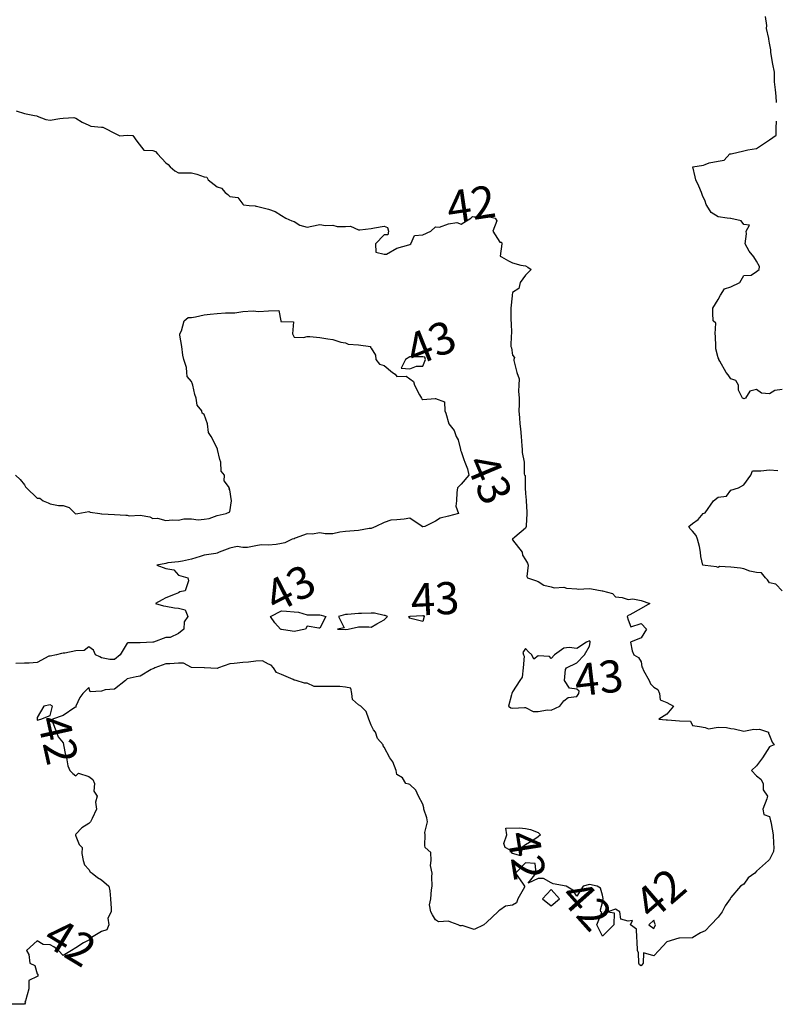
# Model space of a CAD drawing. Units: inches. Extents: x 488862 to 490240, y 510082 to 511455.
# Drawn here: x 489220 to 489338, y 510259 to 510412 of the extents above; entities that cross this region are included whole.
import ezdxf

# ---------------------------------------------------------------- set-up
doc = ezdxf.new("R2010")
doc.units = ezdxf.units.IN
doc.header["$MEASUREMENT"] = 0
doc.layers.add('LIDAR_2m_DTM_-_EA_439134_578245', color=10, linetype='Continuous')

msp = doc.modelspace()

# ---------------------------------------------------------------- linework, layer by layer
at = {"layer": 'LIDAR_2m_DTM_-_EA_439134_578245', "color": 1, "lineweight": -3}
for points in [[(489338.1, 510399, 41), (489338.02, 510400.02, 41), (489337.95, 510401, 41), (489337.78, 510402.22, 41), (489337.76, 510403, 41), (489337.76, 510403.76, 41), (489337.51, 510405, 41), (489337.21, 510406.79, 41), (489337.2, 510407, 41), (489337.2, 510407.2, 41), (489337, 510408.28, 41), (489336.89, 510408.89, 41), (489336.88, 510409, 41), (489336.55, 510410.55, 41), (489336.57, 510411, 41), (489336.4, 510412.4, 41)], [(489219.73, 510397.73, 42), (489221, 510397.33, 42), (489222.56, 510397, 42), (489222.92, 510396.92, 42), (489223, 510396.89, 42), (489224.35, 510396.35, 42), (489225, 510396.28, 42), (489226.5, 510396.5, 42), (489227, 510396.6, 42), (489228.7, 510396.7, 42), (489229, 510396.6, 42), (489229.97, 510395.97, 42), (489231, 510395.5, 42), (489231.32, 510395.32, 42), (489233, 510395.17, 42), (489233.19, 510395.19, 42), (489233.5, 510395, 42), (489235, 510394.25, 42), (489235.83, 510393.83, 42), (489237, 510393.92, 42), (489237.86, 510393.86, 42), (489238.5, 510393, 42), (489239.61, 510391.61, 42), (489241, 510391.53, 42), (489241.38, 510391.38, 42), (489241.71, 510391, 42), (489243, 510389.62, 42), (489243.36, 510389.36, 42), (489243.7, 510389, 42), (489244.4, 510388.4, 42), (489245, 510388.08, 42), (489246.05, 510388.05, 42), (489247, 510388.05, 42), (489247.85, 510387.85, 42), (489249, 510387.42, 42), (489249.37, 510387.37, 42), (489249.6, 510387, 42), (489251, 510385.88, 42), (489251.69, 510385.69, 42), (489252.26, 510385, 42), (489252.67, 510384.67, 42), (489253, 510384.4, 42), (489254.2, 510384.2, 42), (489255, 510383.18, 42), (489255.1, 510383.1, 42), (489256, 510383, 42), (489256.93, 510382.93, 42), (489257, 510382.89, 42), (489257.12, 510382.88, 42), (489259, 510382.4, 42), (489260.03, 510382.03, 42), (489261, 510381.4, 42), (489261.7, 510381, 42), (489262.61, 510380.61, 42), (489263, 510380.48, 42), (489263.9, 510379.9, 42), (489265, 510379.62, 42), (489265.75, 510379.75, 42), (489267, 510380.03, 42), (489267.88, 510379.88, 42), (489269, 510379.9, 42), (489269.69, 510379.69, 42), (489271, 510379.69, 42), (489271.75, 510379.75, 42), (489273, 510379.2, 42), (489273.2, 510379.2, 42), (489275, 510379.39, 42), (489275.48, 510379.48, 42), (489277, 510379.77, 42), (489277.53, 510379.53, 42), (489277.67, 510379, 42), (489277.57, 510378.43, 42), (489277, 510378.42, 42), (489275.65, 510377, 42), (489275.73, 510375.73, 42), (489277, 510375.4, 42), (489277.39, 510375.39, 42), (489279, 510376.32, 42), (489280.84, 510376.84, 42), (489281, 510376.91, 42), (489281.14, 510377, 42), (489281.71, 510378.29, 42), (489283, 510378.41, 42), (489284.25, 510379, 42), (489285, 510379.65, 42), (489285.61, 510379.61, 42), (489287, 510380.14, 42), (489288.34, 510380.34, 42), (489289, 510380.06, 42), (489290.48, 510381, 42), (489290.74, 510381.26, 42), (489291, 510381.19, 42), (489291.2, 510381.2, 42), (489293, 510381.31, 42), (489294.3, 510381, 42), (489294.57, 510380.57, 42), (489293.94, 510379, 42), (489295, 510377.27, 42), (489295.25, 510377.25, 42), (489295.32, 510377, 42), (489295.08, 510375.08, 42), (489295.29, 510375, 42), (489296.35, 510374.35, 42), (489297, 510374.05, 42), (489298.29, 510373.71, 42), (489299, 510373.57, 42), (489299.38, 510373.38, 42), (489299.91, 510373, 42), (489299, 510372.13, 42), (489298.16, 510371, 42), (489297.95, 510370.05, 42), (489297, 510369.43, 42), (489296.93, 510369, 42), (489296.93, 510368.93, 42), (489296.72, 510367, 42), (489296.74, 510366.74, 42), (489296.74, 510365, 42), (489296.78, 510364.78, 42), (489296.83, 510363, 42), (489296.78, 510362.78, 42), (489296.75, 510361, 42), (489296.83, 510360.83, 42), (489297, 510359.67, 42), (489297.32, 510359.32, 42), (489297.21, 510359, 42), (489297.17, 510358.83, 42), (489297.67, 510357, 42), (489298, 510356, 42), (489297.95, 510355, 42), (489297.91, 510354.09, 42), (489298.01, 510353, 42), (489298, 510352, 42), (489297.99, 510351, 42), (489298.06, 510349.94, 42), (489298.13, 510349, 42), (489298.23, 510348.23, 42), (489298.35, 510347, 42), (489298.44, 510345.56, 42), (489298.51, 510345, 42), (489298.5, 510344.5, 42), (489298.82, 510343, 42), (489298.78, 510341.22, 42), (489298.86, 510341, 42), (489298.94, 510340.94, 42), (489298.98, 510339, 42), (489299, 510338.13, 42), (489299.12, 510337.12, 42), (489299.13, 510337, 42), (489299.21, 510335.21, 42), (489299.22, 510335, 42), (489299.11, 510333.11, 42), (489299.1, 510333, 42), (489299, 510332.75, 42), (489297.33, 510331.33, 42), (489297, 510331.04, 42), (489296.94, 510331, 42), (489296.97, 510330.97, 42), (489297, 510330.94, 42), (489298.49, 510329, 42), (489298.54, 510328.54, 42), (489299, 510327.81, 42), (489299.3, 510327.3, 42), (489299.42, 510327, 42), (489299.22, 510325.22, 42), (489299.32, 510325, 42), (489300.58, 510324.58, 42), (489301, 510324.45, 42), (489301.88, 510323.88, 42), (489303, 510323.62, 42), (489303.47, 510323.47, 42), (489305, 510323.53, 42), (489305.4, 510323.4, 42), (489307, 510323.28, 42), (489307.22, 510323.22, 42), (489309, 510323.34, 42), (489309.31, 510323.31, 42), (489310.94, 510323, 42), (489311, 510322.99, 42), (489312.56, 510322.56, 42), (489313, 510322.07, 42), (489314.08, 510321.92, 42), (489315, 510321.64, 42), (489315.72, 510321.72, 42), (489317, 510321.49, 42), (489318.35, 510321, 42), (489317, 510320.23, 42), (489315.24, 510319.24, 42), (489315, 510319.14, 42), (489314.82, 510319, 42), (489315, 510318.48, 42), (489315.39, 510317.39, 42), (489317, 510317.9, 42), (489317.86, 510317, 42), (489317, 510315.65, 42), (489315.35, 510315, 42), (489315.62, 510313.62, 42), (489315.86, 510313, 42), (489316.58, 510312.58, 42), (489317, 510311.95, 42), (489317.15, 510311.15, 42), (489317.21, 510311, 42), (489317.4, 510310.6, 42), (489318.26, 510309, 42), (489318.48, 510308.48, 42), (489319, 510307.99, 42), (489319.6, 510307.6, 42), (489319.85, 510307, 42), (489319.99, 510305.99, 42), (489321, 510305.58, 42), (489322.07, 510305, 42), (489321, 510303.77, 42), (489319.75, 510303, 42), (489320.92, 510302.92, 42), (489321, 510302.91, 42), (489321.11, 510302.89, 42), (489323, 510302.72, 42), (489324.69, 510302.69, 42), (489325, 510301.99, 42), (489326.12, 510301.88, 42), (489327, 510301.71, 42), (489327.5, 510301.5, 42), (489329, 510301.75, 42), (489330.29, 510301.71, 42), (489331, 510301.54, 42), (489331.49, 510301.49, 42), (489333, 510301.11, 42), (489334.58, 510301.42, 42), (489335, 510301.37, 42), (489335.46, 510301.46, 42), (489336.84, 510301, 42), (489336.83, 510300.83, 42), (489337, 510300.44, 42), (489337.41, 510299.41, 42), (489337.75, 510299, 42), (489337.2, 510298.8, 42), (489337, 510298.7, 42), (489335.89, 510297, 42), (489335, 510295.75, 42), (489334.19, 510295, 42), (489335, 510294.15, 42), (489335.65, 510293.65, 42), (489336.02, 510293, 42), (489336, 510292, 42), (489336.67, 510291, 42), (489336.6, 510290.6, 42), (489335.95, 510289, 42), (489336.14, 510288.14, 42), (489337, 510287.82, 42), (489337.18, 510287.18, 42), (489337.21, 510287, 42), (489337.26, 510286.74, 42), (489337.56, 510285, 42), (489337.62, 510283.62, 42), (489337.67, 510283, 42), (489337.6, 510282.4, 42), (489337, 510281.16, 42), (489336.83, 510281, 42), (489335, 510279.32, 42), (489334.72, 510279, 42), (489333.69, 510278.31, 42), (489333, 510277.33, 42), (489332.5, 510277, 42), (489331, 510275.24, 42), (489330.9, 510275, 42), (489330.08, 510273.92, 42), (489329.64, 510273, 42), (489329, 510272.19, 42), (489327.89, 510271, 42), (489327, 510270.02, 42), (489326.28, 510269.72, 42), (489325.07, 510269, 42), (489325, 510268.96, 42), (489324.94, 510268.94, 42), (489323, 510268.91, 42), (489322.89, 510268.89, 42), (489321, 510268.32, 42), (489319.75, 510267, 42), (489319, 510266.16, 42), (489317.38, 510266.62, 42), (489317.34, 510265, 42), (489317, 510264.6, 42), (489316.75, 510264.75, 42), (489316.64, 510265, 42), (489316.6, 510266.6, 42), (489316.45, 510267, 42), (489316.38, 510268.38, 42), (489316.33, 510269, 42), (489316.29, 510270.29, 42), (489315.37, 510271, 42), (489315.67, 510271.67, 42), (489315, 510271.56, 42), (489313.87, 510271.87, 42), (489313.7, 510273, 42), (489313, 510273.4, 42), (489311.83, 510273, 42), (489312.84, 510272.84, 42), (489312.78, 510271, 42), (489311, 510269.22, 42), (489310.14, 510271, 42), (489310.91, 510272.91, 42), (489310.76, 510273, 42), (489310.67, 510273.33, 42), (489311, 510274.43, 42), (489311.13, 510275, 42), (489311.09, 510275.09, 42), (489311, 510275.57, 42), (489310.67, 510276.67, 42), (489310.17, 510277, 42), (489309, 510277.27, 42), (489308, 510277, 42), (489307, 510275.44, 42), (489306.36, 510276.36, 42), (489305.35, 510277, 42), (489303.34, 510277.34, 42), (489303, 510277.53, 42), (489301.82, 510278.18, 42), (489301, 510278.18, 42), (489299.44, 510277.44, 42), (489300.65, 510279, 42), (489300.53, 510280.53, 42), (489299, 510280.65, 42), (489297.47, 510279, 42), (489298.67, 510277.33, 42), (489298.88, 510277, 42), (489298.85, 510276.85, 42), (489297.83, 510275, 42), (489297.62, 510274.38, 42), (489297, 510274.06, 42), (489295.89, 510273.89, 42), (489295, 510273.25, 42), (489294.86, 510273.14, 42), (489294.72, 510273, 42), (489293, 510271.39, 42), (489292.53, 510271, 42), (489291, 510270.23, 42), (489289.15, 510270.85, 42), (489289, 510270.82, 42), (489288.83, 510270.83, 42), (489288.55, 510271, 42), (489287.41, 510271.41, 42), (489287, 510271.53, 42), (489285.46, 510271.46, 42), (489285, 510271.73, 42), (489284.55, 510272.55, 42), (489284.28, 510273, 42), (489284.07, 510274.07, 42), (489284.26, 510275, 42), (489284.4, 510276.4, 42), (489284.5, 510277, 42), (489284.45, 510278.45, 42), (489284.48, 510279, 42), (489284.23, 510280.23, 42), (489284.31, 510281, 42), (489284.26, 510282.26, 42), (489283.41, 510283, 42), (489283.35, 510283.35, 42), (489283.4, 510285, 42), (489283.36, 510285.36, 42), (489283.73, 510287, 42), (489283.63, 510287.63, 42), (489283.2, 510289, 42), (489283.2, 510289.2, 42), (489283, 510289.75, 42), (489282.37, 510291, 42), (489281.94, 510291.94, 42), (489281, 510292.85, 42), (489280.86, 510292.86, 42), (489280.38, 510293, 42), (489279.88, 510293.88, 42), (489279, 510294.38, 42), (489278.85, 510295, 42), (489278.38, 510296.38, 42), (489277.91, 510297, 42), (489277, 510298.66, 42), (489276.84, 510298.84, 42), (489276.87, 510299, 42), (489275.97, 510299.97, 42), (489275.65, 510301, 42), (489275.34, 510301.34, 42), (489275, 510302.06, 42), (489274.6, 510303, 42), (489274.21, 510304.21, 42), (489273.36, 510305, 42), (489273, 510305.23, 42), (489272.05, 510306.05, 42), (489271.96, 510307, 42), (489271.81, 510307.81, 42), (489271, 510307.98, 42), (489270.11, 510308.11, 42), (489269, 510308.11, 42), (489268.07, 510308.07, 42), (489267, 510308.1, 42), (489266.11, 510308.11, 42), (489265, 510308.58, 42), (489264.59, 510308.59, 42), (489263.3, 510309, 42), (489263.08, 510309.08, 42), (489263, 510309.09, 42), (489262.84, 510309.16, 42), (489261, 510309.96, 42), (489260.24, 510310.24, 42), (489259.75, 510311, 42), (489259.43, 510311.43, 42), (489259, 510311.58, 42), (489258.08, 510312.08, 42), (489257, 510312.04, 42), (489255.86, 510311.86, 42), (489255, 510311.8, 42), (489253.64, 510311.64, 42), (489253, 510311.6, 42), (489251.22, 510311, 42), (489251, 510310.87, 42), (489249.02, 510310.98, 42), (489249, 510310.98, 42), (489248.99, 510310.99, 42), (489247, 510311.03, 42), (489245.74, 510311.74, 42), (489245, 510311.7, 42), (489243.62, 510311.62, 42), (489243, 510311.63, 42), (489241.28, 510311, 42), (489241.12, 510310.88, 42), (489241, 510310.83, 42), (489240.71, 510310.71, 42), (489239, 510309.69, 42), (489238.4, 510309.6, 42), (489237, 510309.27, 42), (489236.75, 510309, 42), (489235, 510307.66, 42), (489233.55, 510307.55, 42), (489233, 510307.38, 42), (489231.23, 510307.23, 42), (489231, 510307.92, 42), (489230.08, 510307, 42), (489229.61, 510306.39, 42), (489229.02, 510305, 42), (489229, 510304.85, 42), (489228.83, 510304.83, 42), (489227, 510303.56, 42), (489225.37, 510303, 42), (489225.29, 510302.71, 42), (489226, 510301, 42), (489226.25, 510300.25, 42), (489227, 510299.29, 42), (489227.06, 510299.06, 42), (489227.09, 510299, 42), (489227.37, 510297.37, 42), (489227.53, 510297, 42), (489227.73, 510295.73, 42), (489228.07, 510295, 42), (489228.52, 510294.52, 42), (489229, 510294.18, 42), (489229.43, 510294.57, 42), (489231, 510294.05, 42), (489231.62, 510293.62, 42), (489231.89, 510293, 42), (489231.78, 510291.78, 42), (489232.3, 510291, 42), (489232.08, 510290.08, 42), (489232.24, 510289, 42), (489231.55, 510287.55, 42), (489231.29, 510287, 42), (489231, 510286.76, 42), (489229.93, 510286.07, 42), (489229, 510285.1, 42), (489228.94, 510285, 42), (489228.93, 510284.93, 42), (489229, 510284.76, 42), (489229.5, 510283.5, 42), (489230, 510283, 42), (489229.94, 510282.06, 42), (489230.15, 510281, 42), (489230.33, 510280.33, 42), (489231, 510279.6, 42), (489231.22, 510279.22, 42), (489231.55, 510279, 42), (489232.35, 510278.35, 42), (489233, 510277.97, 42), (489234.15, 510277, 42), (489234.29, 510276.29, 42), (489234.41, 510275, 42), (489234.5, 510273.5, 42), (489234.48, 510273, 42), (489234, 510272, 42), (489234.14, 510271, 42), (489233.8, 510270.2, 42), (489233, 510269.95, 42), (489231.43, 510269, 42), (489231, 510268.6, 42), (489230.17, 510268.17, 42), (489229, 510267.4, 42), (489228.3, 510267, 42), (489227, 510266.21, 42), (489226.32, 510267, 42), (489225.57, 510267.57, 42), (489225, 510267.86, 42), (489223.92, 510267.92, 42), (489223, 510268.47, 42), (489221.3, 510267, 42), (489221.67, 510266.33, 42), (489221.82, 510265, 42), (489222.62, 510264.62, 42), (489223, 510263.33, 42), (489223.13, 510263.13, 42), (489223.05, 510263, 42), (489223, 510262.95, 42), (489221.69, 510262.31, 42), (489221.69, 510261, 42), (489221.16, 510259.16, 42), (489221.07, 510259, 42), (489221.14, 510258.86, 42), (489221, 510258.6, 42), (489220.6, 510258.6, 42), (489219, 510258.6, 42)], [(489339, 510354.35, 41), (489337.83, 510354.17, 41), (489337, 510353.65, 41), (489335.74, 510353.74, 41), (489335, 510354.35, 41), (489333.93, 510354.07, 41), (489333.24, 510353, 41), (489333, 510352.9, 41), (489332.94, 510352.94, 41), (489332.81, 510353, 41), (489332.2, 510354.2, 41), (489332.16, 510355, 41), (489331.74, 510355.74, 41), (489331, 510356, 41), (489330.59, 510356.59, 41), (489330.26, 510357, 41), (489329.28, 510358.72, 41), (489329.11, 510359, 41), (489329.1, 510359.1, 41), (489329, 510359.25, 41), (489328.64, 510360.64, 41), (489328.67, 510361, 41), (489328.62, 510362.62, 41), (489328.56, 510363, 41), (489328.67, 510364.67, 41), (489328.22, 510365, 41), (489328.2, 510366.2, 41), (489328.19, 510367, 41), (489329, 510368.33, 41), (489329.38, 510369, 41), (489330, 510370, 41), (489331, 510370.29, 41), (489332.36, 510371, 41), (489333, 510372.08, 41), (489334.14, 510372.14, 41), (489335, 510372.7, 41), (489335.38, 510373, 41), (489335.46, 510373.46, 41), (489335, 510374.32, 41), (489334.57, 510375, 41), (489333.85, 510375.85, 41), (489333.19, 510377, 41), (489333.43, 510378.57, 41), (489333.38, 510379, 41), (489333.9, 510379.9, 41), (489333, 510380, 41), (489332.6, 510380.6, 41), (489331, 510380.95, 41), (489330.95, 510380.95, 41), (489330.43, 510381, 41), (489329, 510381.2, 41), (489327.9, 510381.9, 41), (489327.27, 510383, 41), (489327.16, 510383.16, 41), (489327, 510383.64, 41), (489326.55, 510384.55, 41), (489326.42, 510385, 41), (489326, 510386, 41), (489325.53, 510387, 41), (489325.44, 510387.44, 41), (489325.07, 510389, 41), (489326.74, 510389.26, 41), (489327, 510389.37, 41), (489327.61, 510389.61, 41), (489329, 510389.9, 41), (489329.95, 510390.05, 41), (489330.85, 510391, 41), (489331, 510391.04, 41), (489331.05, 510391.05, 41), (489333, 510391.48, 41), (489333.64, 510391.64, 41), (489335, 510391.88, 41), (489336.7, 510393, 41), (489337, 510393.23, 41), (489338.05, 510393.95, 41), (489338.02, 510395, 41), (489338.1, 510396.1, 41)], [(489219.62, 510341, 43), (489220.31, 510340.31, 43), (489221, 510339.48, 43), (489221.18, 510339.18, 43), (489221.32, 510339, 43), (489223, 510337.43, 43), (489223.4, 510337.4, 43), (489223.91, 510337, 43), (489224.67, 510336.67, 43), (489225, 510336.54, 43), (489226.29, 510336.29, 43), (489227, 510336.29, 43), (489227.98, 510335.98, 43), (489228.9, 510335, 43), (489228.99, 510334.99, 43), (489229, 510334.98, 43), (489229.02, 510334.98, 43), (489229.29, 510335, 43), (489231, 510335.35, 43), (489231.25, 510335.25, 43), (489232.71, 510335, 43), (489232.98, 510334.98, 43), (489233, 510334.98, 43), (489233.02, 510334.98, 43), (489235, 510334.85, 43), (489236.78, 510334.78, 43), (489237, 510334.75, 43), (489237.32, 510334.68, 43), (489239, 510334.75, 43), (489240.5, 510334.5, 43), (489241, 510334.26, 43), (489241.72, 510334.28, 43), (489243, 510333.94, 43), (489244.06, 510334.06, 43), (489245, 510334, 43), (489245.83, 510334.17, 43), (489247, 510334.21, 43), (489248.06, 510334.06, 43), (489249, 510334.13, 43), (489249.78, 510334.22, 43), (489251, 510334.73, 43), (489252.42, 510335, 43), (489253, 510335.3, 43), (489253.26, 510337, 43), (489253, 510338.7, 43), (489252.87, 510338.87, 43), (489252.9, 510339, 43), (489252.09, 510340.09, 43), (489252.15, 510341, 43), (489251.63, 510341.63, 43), (489251.56, 510343, 43), (489251.43, 510343.43, 43), (489251.08, 510345, 43), (489251.06, 510345.06, 43), (489251, 510345.18, 43), (489250.05, 510347, 43), (489249.65, 510347.65, 43), (489249.5, 510349, 43), (489249, 510350.44, 43), (489248.67, 510350.67, 43), (489248.64, 510351, 43), (489247.88, 510351.88, 43), (489247.73, 510353, 43), (489247.55, 510353.55, 43), (489247.22, 510355, 43), (489247.18, 510355.18, 43), (489247, 510355.57, 43), (489246.33, 510356.33, 43), (489246.3, 510357, 43), (489246.23, 510357.77, 43), (489245.81, 510359, 43), (489245.67, 510359.67, 43), (489245.5, 510361, 43), (489245.2, 510362.8, 43), (489245.2, 510363, 43), (489245.47, 510363.47, 43), (489245.87, 510365, 43), (489246.48, 510365.52, 43), (489247, 510365.56, 43), (489247.65, 510365.65, 43), (489249, 510365.97, 43), (489249.92, 510366.08, 43), (489251, 510366.16, 43), (489252.29, 510366.29, 43), (489253, 510366.29, 43), (489253.74, 510366.26, 43), (489255, 510366.47, 43), (489256.59, 510366.59, 43), (489257, 510366.51, 43), (489257.5, 510366.5, 43), (489259, 510366.57, 43), (489260.63, 510366.63, 43), (489260.92, 510365, 43), (489260.94, 510364.94, 43), (489261, 510364.9, 43), (489262.88, 510364.88, 43), (489262.74, 510363, 43), (489263, 510362.49, 43), (489264.42, 510362.42, 43), (489265, 510362.58, 43), (489265.43, 510362.57, 43), (489267, 510362.42, 43), (489268.23, 510362.23, 43), (489269, 510362.14, 43), (489270.28, 510361.72, 43), (489271, 510361.6, 43), (489271.41, 510361.41, 43), (489273, 510361.27, 43), (489274.86, 510361, 43), (489274.89, 510360.89, 43), (489275, 510360.76, 43), (489275.66, 510359.66, 43), (489275.69, 510359, 43), (489276.27, 510358.27, 43), (489277, 510358.09, 43), (489278.28, 510357, 43), (489278.72, 510356.72, 43), (489279, 510356.33, 43), (489280.43, 510356.43, 43), (489281, 510356, 43), (489281.59, 510355.59, 43), (489281.71, 510355, 43), (489282.52, 510353.48, 43), (489282.83, 510353, 43), (489282.89, 510352.89, 43), (489283, 510352.78, 43), (489284.93, 510352.93, 43), (489285, 510352.93, 43), (489286.4, 510352.4, 43), (489286.45, 510351, 43), (489286.63, 510350.63, 43), (489287.07, 510349, 43), (489287.92, 510347.92, 43), (489288.21, 510347, 43), (489288.51, 510346.51, 43), (489288.88, 510345, 43), (489288.89, 510344.89, 43), (489289, 510344.69, 43), (489289.43, 510343.43, 43), (489289.58, 510343, 43), (489290, 510342, 43), (489290.2, 510341, 43), (489289, 510339.59, 43), (489288.43, 510339, 43), (489288.31, 510338.31, 43), (489288.25, 510337, 43), (489288.18, 510336.18, 43), (489288.59, 510335, 43), (489287, 510334.62, 43), (489285.7, 510334.3, 43), (489285, 510333.81, 43), (489283.33, 510333, 43), (489283, 510332.93, 43), (489282.92, 510332.92, 43), (489282.9, 510333, 43), (489281, 510334.31, 43), (489280.13, 510334.13, 43), (489279, 510334.03, 43), (489278.03, 510333.97, 43), (489277, 510333.64, 43), (489275.69, 510333, 43), (489275, 510332.68, 43), (489274.69, 510332.69, 43), (489273, 510332.39, 43), (489272.32, 510332.32, 43), (489271, 510332.2, 43), (489270.12, 510332.12, 43), (489269, 510331.88, 43), (489267.83, 510331.83, 43), (489267, 510332, 43), (489265.79, 510331.79, 43), (489265, 510331.83, 43), (489263.17, 510331.17, 43), (489263, 510331.08, 43), (489262.69, 510331, 43), (489261.56, 510330.44, 43), (489261, 510330.35, 43), (489260.2, 510330.2, 43), (489259, 510330.11, 43), (489257.85, 510330.15, 43), (489257, 510329.99, 43), (489255.73, 510329.73, 43), (489255, 510329.71, 43), (489254.12, 510329.88, 43), (489253, 510329.65, 43), (489251.3, 510329, 43), (489251, 510328.86, 43), (489250.81, 510328.81, 43), (489249, 510328.53, 43), (489248.35, 510328.35, 43), (489247, 510327.93, 43), (489245.59, 510327.59, 43), (489245, 510327.49, 43), (489243.32, 510327.32, 43), (489243, 510327.25, 43), (489241.59, 510327, 43), (489243, 510326.47, 43), (489244.25, 510326.25, 43), (489245, 510325.4, 43), (489246.43, 510325, 43), (489246.56, 510324.56, 43), (489246, 510323, 43), (489245.19, 510322.81, 43), (489245, 510322.68, 43), (489244.48, 510322.48, 43), (489243, 510321.89, 43), (489242.44, 510321.56, 43), (489241.4, 510321, 43), (489242.63, 510320.63, 43), (489243, 510320.58, 43), (489244.34, 510320.34, 43), (489245, 510320.27, 43), (489246, 510320, 43), (489246.44, 510319, 43), (489245.85, 510318.15, 43), (489245.81, 510317, 43), (489245, 510316.33, 43), (489243.71, 510315.71, 43), (489243, 510315.73, 43), (489241.11, 510315, 43), (489241.01, 510314.99, 43), (489241, 510314.99, 43), (489240.99, 510314.99, 43), (489239, 510314.88, 43), (489237.11, 510314.89, 43), (489237, 510314.84, 43), (489235.91, 510313, 43), (489235, 510312.29, 43), (489234.28, 510312.28, 43), (489233, 510312.54, 43), (489232.71, 510312.71, 43), (489232.04, 510313, 43), (489231.75, 510313.75, 43), (489231, 510314.26, 43), (489230.31, 510313.69, 43), (489229, 510313.63, 43), (489227.28, 510313.28, 43), (489227, 510313.26, 43), (489226.76, 510313.24, 43), (489225.97, 510313, 43), (489225, 510312.83, 43), (489224.8, 510312.8, 43), (489223, 510311.84, 43), (489221.72, 510311.72, 43), (489221, 510311.72, 43), (489219.65, 510311.65, 43)], [(489281.4, 510359.4, 43), (489281, 510359.4, 43), (489280.32, 510359, 43), (489279.67, 510357.67, 43), (489281, 510357.57, 43), (489282.02, 510357.98, 43), (489283, 510357.98, 43), (489283.43, 510359, 43), (489283.35, 510359.35, 43), (489283, 510359.4, 43), (489281.4, 510359.4, 43)], [(489338.96, 510323, 41), (489338, 510324, 41), (489337, 510324.22, 41), (489336.7, 510324.7, 41), (489336.38, 510325, 41), (489335.76, 510325.76, 41), (489335, 510325.83, 41), (489333.95, 510326.05, 41), (489333, 510326.42, 41), (489332.51, 510326.51, 41), (489331, 510326.64, 41), (489329.22, 510326.78, 41), (489329, 510326.59, 41), (489328.73, 510326.73, 41), (489327, 510326.93, 41), (489326.62, 510327, 41), (489326.33, 510328.33, 41), (489326.26, 510329, 41), (489326.11, 510329.89, 41), (489325.8, 510331, 41), (489325.61, 510331.61, 41), (489325, 510332.27, 41), (489324.66, 510332.66, 41), (489324.44, 510333, 41), (489325, 510333.47, 41), (489325.9, 510334.1, 41), (489326.67, 510335, 41), (489327, 510335.12, 41), (489328.29, 510337, 41), (489329, 510337.54, 41), (489330.29, 510337.71, 41), (489331, 510338.65, 41), (489332.2, 510339, 41), (489333, 510339.46, 41), (489334.12, 510341, 41), (489334.34, 510341.66, 41), (489335, 510341.68, 41), (489335.64, 510341.64, 41), (489337, 510341.83, 41), (489338.28, 510341.72, 41)], [(489267, 510317.17, 43), (489266.83, 510317.17, 43), (489265, 510317.47, 43), (489264.75, 510317, 43), (489263, 510316.66, 43), (489262.69, 510316.69, 43), (489261, 510316.95, 43), (489260.95, 510316.95, 43), (489260.88, 510317, 43), (489259.98, 510317.98, 43), (489259.3, 510319, 43), (489261, 510319.88, 43), (489261.82, 510319.82, 43), (489263, 510319.71, 43), (489263.67, 510319.67, 43), (489265, 510319.22, 43), (489265.22, 510319.22, 43), (489267, 510319.22, 43), (489267.2, 510319.2, 43), (489267.9, 510319, 43), (489267, 510317.17, 43)], [(489275.85, 510317.85, 43), (489277, 510318.49, 43), (489277.28, 510318.72, 43), (489277.52, 510319, 43), (489277.15, 510319.15, 43), (489277, 510319.16, 43), (489275.48, 510319.48, 43), (489275, 510319.51, 43), (489273.46, 510319.46, 43), (489273, 510319.45, 43), (489271.28, 510319.28, 43), (489271, 510319.31, 43), (489269.87, 510319, 43), (489270.78, 510317.22, 43), (489269.75, 510317, 43), (489270.97, 510316.97, 43), (489271, 510316.97, 43), (489271.4, 510317, 43), (489273, 510317.36, 43), (489274.61, 510317.39, 43), (489275, 510317.34, 43), (489275.85, 510317.85, 43)], [(489283, 510318.2, 43), (489281.38, 510318.62, 43), (489281, 510318.72, 43), (489280.9, 510318.9, 43), (489280.79, 510319, 43), (489281, 510319.05, 43), (489281.06, 510319.06, 43), (489283, 510319.15, 43), (489283.14, 510319.14, 43), (489283.25, 510319, 43), (489283, 510318.2, 43)], [(489300, 510313, 43), (489299.47, 510313.47, 43), (489299, 510314, 43), (489298.62, 510313.38, 43), (489298.68, 510313, 43), (489298.82, 510312.82, 43), (489298.67, 510311, 43), (489298.47, 510309.53, 43), (489298.13, 510309, 43), (489297, 510307.25, 43), (489296.89, 510307, 43), (489296.81, 510306.81, 43), (489296.39, 510305, 43), (489296.75, 510304.75, 43), (489297, 510304.73, 43), (489298.83, 510304.83, 43), (489299, 510304.83, 43), (489300.19, 510304.19, 43), (489301, 510304.19, 43), (489302.43, 510304.43, 43), (489303, 510304.42, 43), (489304.35, 510305, 43), (489305, 510305.83, 43), (489305.63, 510306.37, 43), (489307, 510306.52, 43), (489307.34, 510307, 43), (489307.36, 510307.36, 43), (489307, 510307.67, 43), (489305.85, 510307.85, 43), (489305.06, 510309, 43), (489305.25, 510310.75, 43), (489305.38, 510311, 43), (489307, 510311.79, 43), (489308.18, 510313, 43), (489309, 510314.34, 43), (489309.07, 510314.93, 43), (489309.08, 510315, 43), (489309.07, 510315.07, 43), (489309, 510315.22, 43), (489308.51, 510315, 43), (489307, 510313.98, 43), (489305.82, 510314.18, 43), (489305, 510314.03, 43), (489303.55, 510313, 43), (489303, 510312.47, 43), (489302.74, 510312.74, 43), (489301, 510312.84, 43), (489300.33, 510312.33, 43), (489300, 510313, 43)], [(489225.35, 510305, 42), (489225, 510305.21, 42), (489224.04, 510305, 42), (489223, 510303.27, 42), (489222.96, 510303, 42), (489223, 510302.82, 42), (489223.57, 510303, 42), (489225, 510303.59, 42), (489225.35, 510305, 42)], [(489300, 510284, 42), (489299, 510283.45, 42), (489298.44, 510283, 42), (489298.3, 510281.7, 42), (489297, 510282.07, 42), (489296.6, 510282.6, 42), (489295.87, 510283, 42), (489295.62, 510283.62, 42), (489296.12, 510285, 42), (489295.95, 510286.05, 42), (489298.1, 510286.1, 42), (489299, 510285.97, 42), (489299.81, 510285.81, 42), (489301, 510285.33, 42), (489301.37, 510285, 42), (489301, 510284.7, 42), (489300, 510284, 42)], [(489301.67, 510275, 42), (489303, 510273.91, 42), (489304.33, 510275, 42), (489303, 510276.5, 42), (489301.67, 510275, 42)], [(489319, 510270.38, 42), (489319.23, 510271, 42), (489319.16, 510271.16, 42), (489319, 510271.7, 42), (489318.19, 510271, 42), (489319, 510270.38, 42)]]:
    msp.add_polyline3d(points, dxfattribs=at)

# ---------------------------------------------------------------- texts
for s, rotation, p in [('42', 8.5308, (489287.16, 510380.16, 42)), ('43', 21.9296, (489281.7, 510357.85, 43)), ('43', 292.8337, (489289.61, 510342.92, 43)), ('43', 27.3297, (489260.15, 510319.44, 43)), ('43', 2.8388, (489281.26, 510319.07, 43)), ('43', 6.5967, (489306.95, 510306.52, 43)), ('42', 282.5288, (489222.97, 510302.95, 42)), ('42', 279.0903, (489296.1, 510285.14, 42)), ('42', 40.7108, (489318.74, 510271.47, 42)), ('42', 311.6335, (489304.14, 510275.21, 42)), ('42', 328.815, (489223.63, 510268.09, 42))]:
    msp.add_text(s, height=5, rotation=rotation, dxfattribs=at).set_placement(p)

doc.saveas('drawing.dxf')
